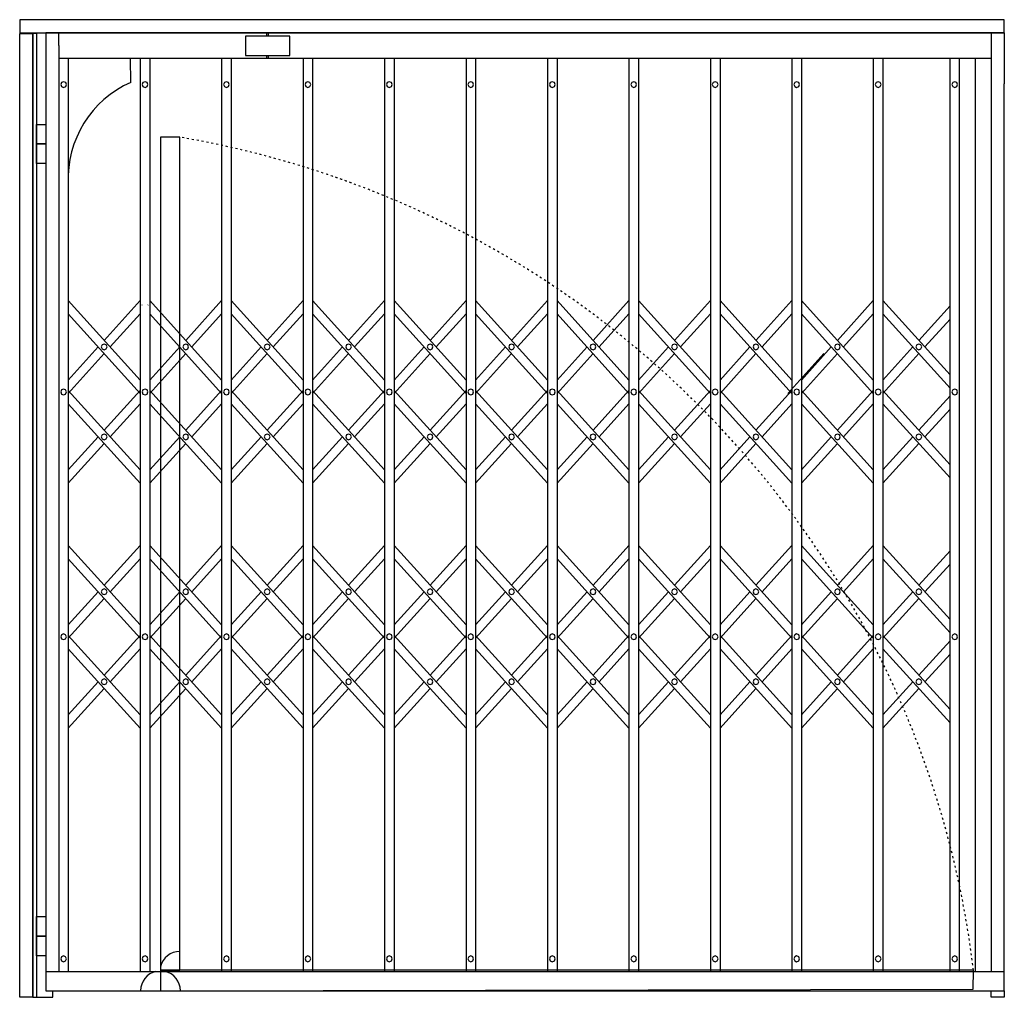
# Model space of a CAD drawing. Units: millimetres. Extents: x -8069 to 24659, y -21519 to 11457.
# Drawn here: x 23169 to 24659, y -9247 to -7767 of the extents above; entities that cross this region are included whole.
import ezdxf

# ---------------------------------------------------------------- set-up
doc = ezdxf.new("R2010")
doc.units = ezdxf.units.MM
doc.linetypes.add('ACAD_ISO03W100', pattern=[30, 12, -18])
for name, color, linetype in [('component 2', 1, 'Continuous'), ('FACE FIX', 5, 'Continuous'), ('Logic', 7, 'Continuous')]:
    doc.layers.add(name, color=color, linetype=linetype)

msp = doc.modelspace()

# ---------------------------------------------------------------- linework, layer by layer
at = {"ltscale": 0.01}
for p, q in [((23194.8, -7788.13), (23189.34, -7788.13)), ((23189.34, -9247.12), (23189.34, -7788.13)), ((23194.8, -7788.13), (23194.8, -9237.12)), ((23543.45, -7791.89), (23543.45, -7787.17)), ((23545.67, -7791.89), (23545.67, -7787.17)), ((23543.45, -7825.74), (23543.45, -7821.58)), ((23545.67, -7825.74), (23545.67, -7821.58)), ((23337.39, -7862.12), (23336.92, -7825.74)), ((23194.8, -9237.12), (23194.8, -9247.12)), ((23219.34, -9247.12), (23219.34, -9237.12)), ((23189.34, -9247.12), (23219.34, -9247.12))]:
    msp.add_line(p, q, dxfattribs=at)
for p, q in [((24659.27, -7787.17), (24659.27, -7864.49)), ((24659.27, -9237.12), (24659.27, -7864.49)), ((23982.51, -9237.12), (23968.04, -9237.12))]:
    msp.add_line(p, q)
for points in [[(24659.27, -7787.17), (23208.97, -7787.17)], [(23208.97, -7787.17), (23208.97, -9237.12)], [(23228.43, -7806.3), (23228.43, -7787.17)], [(24639.98, -7825.74), (24639.98, -7787.17)], [(23228.43, -7806.3), (23228.43, -9208.19)], [(24639.98, -7825.74), (23228.43, -7825.74)], [(23242.89, -7825.74), (23242.89, -9208.19)], [(23351.73, -7825.74), (23351.73, -9208.19)], [(23366.19, -7825.74), (23366.19, -9208.19)], [(23474.85, -7825.74), (23474.85, -9208.19)], [(23489.49, -7825.74), (23489.49, -9208.19)], [(23598.15, -7825.74), (23598.15, -9208.19)], [(23612.62, -7825.74), (23612.62, -9208.19)], [(23721.45, -7825.74), (23721.45, -9208.19)], [(23735.91, -7825.74), (23735.91, -9208.19)], [(23844.75, -7825.74), (23844.75, -9208.19)], [(23859.21, -7825.74), (23859.21, -9208.19)], [(23968.04, -7825.74), (23968.04, -9208.19)], [(23982.51, -7825.74), (23982.51, -9208.19)], [(24091.34, -7825.74), (24091.34, -9208.19)], [(24105.81, -7825.74), (24105.81, -9208.19)], [(24214.64, -7825.74), (24214.64, -9208.19)], [(24229.1, -7825.74), (24229.1, -9208.19)], [(24337.76, -7825.74), (24337.76, -9208.19)], [(24352.4, -7825.74), (24352.4, -9208.19)], [(24461.06, -7825.74), (24461.06, -9208.19)], [(24475.53, -7825.74), (24475.53, -9208.19)], [(24577.13, -9208.19), (24577.13, -7825.74)], [(24577.13, -9208.19), (24577.13, -7825.74)], [(24577.13, -9208.19), (24577.13, -7825.74)], [(24577.13, -9208.19), (24577.13, -7825.74)], [(24591.59, -9208.19), (24591.59, -7825.74)], [(24591.59, -9208.19), (24591.59, -7825.74)], [(24591.59, -9208.19), (24591.59, -7825.74)], [(24591.59, -9208.19), (24591.59, -7825.74)], [(24615.87, -9208.19), (24615.87, -7825.74)], [(24639.98, -9208.19), (24639.98, -7825.74)], [(23240.17, -7865.35), (23238.97, -7862.25), (23235.87, -7861.04), (23232.77, -7862.25), (23231.39, -7865.35), (23232.77, -7868.45), (23235.87, -7869.65), (23238.97, -7868.45), (23240.17, -7865.35)], [(23363.26, -7865.35), (23362.06, -7862.25), (23358.96, -7861.04), (23355.86, -7862.25), (23354.48, -7865.35), (23355.86, -7868.45), (23358.96, -7869.65), (23362.06, -7868.45), (23363.26, -7865.35)], [(23486.56, -7865.35), (23485.18, -7862.25), (23482.26, -7861.04), (23479.16, -7862.25), (23477.78, -7865.35), (23479.16, -7868.45), (23482.26, -7869.65), (23485.18, -7868.45), (23486.56, -7865.35)], [(23609.86, -7865.35), (23608.48, -7862.25), (23605.38, -7861.04), (23602.46, -7862.25), (23601.08, -7865.35), (23602.46, -7868.45), (23605.38, -7869.65), (23608.48, -7868.45), (23609.86, -7865.35)], [(23732.99, -7865.35), (23731.78, -7862.25), (23728.68, -7861.04), (23725.58, -7862.25), (23724.38, -7865.35), (23725.58, -7868.45), (23728.68, -7869.65), (23731.78, -7868.45), (23732.99, -7865.35)], [(23856.28, -7865.35), (23855.08, -7862.25), (23851.98, -7861.04), (23848.88, -7862.25), (23847.67, -7865.35), (23848.88, -7868.45), (23851.98, -7869.65), (23855.08, -7868.45), (23856.28, -7865.35)], [(23979.58, -7865.35), (23978.38, -7862.25), (23975.28, -7861.04), (23972.18, -7862.25), (23970.97, -7865.35), (23972.18, -7868.45), (23975.28, -7869.65), (23978.38, -7868.45), (23979.58, -7865.35)], [(24102.88, -7865.35), (24101.67, -7862.25), (24098.57, -7861.04), (24095.47, -7862.25), (24094.27, -7865.35), (24095.47, -7868.45), (24098.57, -7869.65), (24101.67, -7868.45), (24102.88, -7865.35)], [(24226.18, -7865.35), (24224.8, -7862.25), (24221.87, -7861.04), (24218.77, -7862.25), (24217.39, -7865.35), (24218.77, -7868.45), (24221.87, -7869.65), (24224.8, -7868.45), (24226.18, -7865.35)], [(24349.47, -7865.35), (24348.1, -7862.25), (24345, -7861.04), (24342.07, -7862.25), (24340.69, -7865.35), (24342.07, -7868.45), (24345, -7869.65), (24348.1, -7868.45), (24349.47, -7865.35)], [(24472.77, -7865.35), (24471.39, -7862.25), (24468.29, -7861.04), (24465.2, -7862.25), (24463.99, -7865.35), (24465.2, -7868.45), (24468.29, -7869.65), (24471.39, -7868.45), (24472.77, -7865.35)], [(24588.67, -7865.35), (24587.46, -7862.25), (24584.36, -7861.04), (24581.26, -7862.25), (24580.06, -7865.35), (24581.26, -7868.45), (24584.36, -7869.65), (24587.46, -7868.45), (24588.67, -7865.35)], [(23242.89, -8014.88), (23242.89, -9208.19)], [(23242.89, -8192.48), (23351.73, -8312.68)], [(23297.31, -8252.58), (23351.73, -8192.48)], [(23366.19, -8192.48), (23474.85, -8312.68)], [(23420.61, -8252.58), (23474.85, -8192.48)], [(23489.49, -8192.48), (23598.15, -8312.68)], [(23543.73, -8252.58), (23598.15, -8192.48)], [(23612.62, -8192.48), (23721.45, -8312.68)], [(23667.03, -8252.58), (23721.45, -8192.48)], [(23735.91, -8192.48), (23844.75, -8312.68)], [(23790.33, -8252.58), (23844.75, -8192.48)], [(23859.21, -8192.48), (23968.04, -8312.68)], [(23913.63, -8252.58), (23968.04, -8192.48)], [(23982.51, -8192.48), (24091.34, -8312.68)], [(24036.93, -8252.58), (24091.34, -8192.48)], [(24105.81, -8192.48), (24214.64, -8312.68)], [(24160.22, -8252.58), (24214.64, -8192.48)], [(24229.1, -8192.48), (24337.76, -8312.68)], [(24283.52, -8252.58), (24337.76, -8192.48)], [(24352.4, -8192.48), (24461.06, -8312.68)], [(24406.65, -8252.58), (24461.06, -8192.48)], [(24475.53, -8192.48), (24577.13, -8304.58)], [(23353.97, -8199.02), (23354.31, -8199.54)], [(23363.44, -8199.54), (23363.95, -8199.02)], [(24529.94, -8252.58), (24577.13, -8200.4)], [(23242.89, -8212.63), (23351.73, -8332.83)], [(23306.44, -8262.57), (23351.73, -8212.63)], [(23366.19, -8212.63), (23474.85, -8332.83)], [(23429.74, -8262.57), (23474.85, -8212.63)], [(23489.49, -8212.63), (23598.15, -8332.83)], [(23552.86, -8262.57), (23598.15, -8212.63)], [(23612.62, -8212.63), (23721.45, -8332.83)], [(23676.16, -8262.57), (23721.45, -8212.63)], [(23735.91, -8212.63), (23844.75, -8332.83)], [(23799.46, -8262.57), (23844.75, -8212.63)], [(23859.21, -8212.63), (23968.04, -8332.83)], [(23922.75, -8262.57), (23968.04, -8212.63)], [(23982.51, -8212.63), (24091.34, -8332.83)], [(24046.05, -8262.57), (24091.34, -8212.63)], [(24105.81, -8212.63), (24214.64, -8332.83)], [(24169.35, -8262.57), (24214.64, -8212.63)], [(24229.1, -8212.63), (24337.76, -8332.83)], [(24292.65, -8262.57), (24337.76, -8212.63)], [(24352.4, -8212.63), (24461.06, -8332.83)], [(24415.77, -8262.57), (24461.06, -8212.63)], [(24475.53, -8212.63), (24577.13, -8324.73)], [(24539.07, -8262.57), (24577.13, -8220.55)], [(23242.89, -8312.68), (23288.18, -8262.57)], [(23301.62, -8262.57), (23300.41, -8259.47), (23297.31, -8258.26), (23294.21, -8259.47), (23292.83, -8262.57), (23294.21, -8265.67), (23297.31, -8267.04), (23300.41, -8265.67), (23301.62, -8262.57)], [(23366.19, -8312.68), (23411.48, -8262.57)], [(23424.91, -8262.57), (23423.54, -8259.47), (23420.61, -8258.26), (23417.51, -8259.47), (23416.13, -8262.57), (23417.51, -8265.67), (23420.61, -8267.04), (23423.54, -8265.67), (23424.91, -8262.57)], [(23489.49, -8312.68), (23534.61, -8262.57)], [(23548.21, -8262.57), (23546.83, -8259.47), (23543.73, -8258.26), (23540.81, -8259.47), (23539.43, -8262.57), (23540.81, -8265.67), (23543.73, -8267.04), (23546.83, -8265.67), (23548.21, -8262.57)], [(23612.62, -8312.68), (23657.91, -8262.57)], [(23671.51, -8262.57), (23670.13, -8259.47), (23667.03, -8258.26), (23663.93, -8259.47), (23662.73, -8262.57), (23663.93, -8265.67), (23667.03, -8267.04), (23670.13, -8265.67), (23671.51, -8262.57)], [(23735.91, -8312.68), (23781.2, -8262.57)], [(23794.63, -8262.57), (23793.43, -8259.47), (23790.33, -8258.26), (23787.23, -8259.47), (23786.02, -8262.57), (23787.23, -8265.67), (23790.33, -8267.04), (23793.43, -8265.67), (23794.63, -8262.57)], [(23859.21, -8312.68), (23904.5, -8262.57)], [(23917.93, -8262.57), (23916.73, -8259.47), (23913.63, -8258.26), (23910.53, -8259.47), (23909.32, -8262.57), (23910.53, -8265.67), (23913.63, -8267.04), (23916.73, -8265.67), (23917.93, -8262.57)], [(23982.51, -8312.68), (24027.8, -8262.57)], [(24041.23, -8262.57), (24040.02, -8259.47), (24036.93, -8258.26), (24033.83, -8259.47), (24032.62, -8262.57), (24033.83, -8265.67), (24036.93, -8267.04), (24040.02, -8265.67), (24041.23, -8262.57)], [(24105.81, -8312.68), (24151.1, -8262.57)], [(24164.53, -8262.57), (24163.32, -8259.47), (24160.22, -8258.26), (24157.12, -8259.47), (24155.75, -8262.57), (24157.12, -8265.67), (24160.22, -8267.04), (24163.32, -8265.67), (24164.53, -8262.57)], [(24229.1, -8312.68), (24274.39, -8262.57)], [(24287.83, -8262.57), (24286.45, -8259.47), (24283.52, -8258.26), (24280.42, -8259.47), (24279.04, -8262.57), (24280.42, -8265.67), (24283.52, -8267.04), (24286.45, -8265.67), (24287.83, -8262.57)], [(24352.4, -8312.68), (24397.52, -8262.57)], [(24411.12, -8262.57), (24409.75, -8259.47), (24406.65, -8258.26), (24403.72, -8259.47), (24402.34, -8262.57), (24403.72, -8265.67), (24406.65, -8267.04), (24409.75, -8265.67), (24411.12, -8262.57)], [(24475.53, -8312.68), (24520.82, -8262.57)], [(24534.25, -8262.57), (24533.04, -8259.47), (24529.94, -8258.26), (24526.84, -8259.47), (24525.64, -8262.57), (24526.84, -8265.67), (24529.94, -8267.04), (24533.04, -8265.67), (24534.25, -8262.57)], [(23242.89, -8332.83), (23297.31, -8272.73)], [(23366.19, -8332.83), (23420.61, -8272.73)], [(23489.49, -8332.83), (23543.73, -8272.73)], [(23612.62, -8332.83), (23667.03, -8272.73)], [(23735.91, -8332.83), (23790.33, -8272.73)], [(23859.21, -8332.83), (23913.63, -8272.73)], [(23982.51, -8332.83), (24036.93, -8272.73)], [(24105.81, -8332.83), (24160.22, -8272.73)], [(24229.1, -8332.83), (24283.52, -8272.73)], [(24331.91, -8332.83), (24386.33, -8272.73)], [(24352.4, -8332.83), (24406.65, -8272.73)], [(24475.53, -8332.83), (24529.94, -8272.73)], [(23239.97, -8330.76), (23238.76, -8327.66), (23235.66, -8326.28), (23232.56, -8327.66), (23231.36, -8330.76), (23232.56, -8333.86), (23235.66, -8335.07), (23238.76, -8333.86), (23239.97, -8330.76)], [(23363.26, -8330.76), (23362.06, -8327.66), (23358.96, -8326.28), (23355.86, -8327.66), (23354.48, -8330.76), (23355.86, -8333.86), (23358.96, -8335.07), (23362.06, -8333.86), (23363.26, -8330.76)], [(23486.56, -8330.76), (23485.18, -8327.66), (23482.26, -8326.28), (23479.16, -8327.66), (23477.78, -8330.76), (23479.16, -8333.86), (23482.26, -8335.07), (23485.18, -8333.86), (23486.56, -8330.76)], [(23609.86, -8330.76), (23608.48, -8327.66), (23605.38, -8326.28), (23602.46, -8327.66), (23601.08, -8330.76), (23602.46, -8333.86), (23605.38, -8335.07), (23608.48, -8333.86), (23609.86, -8330.76)], [(23732.99, -8330.76), (23731.78, -8327.66), (23728.68, -8326.28), (23725.58, -8327.66), (23724.38, -8330.76), (23725.58, -8333.86), (23728.68, -8335.07), (23731.78, -8333.86), (23732.99, -8330.76)], [(23856.28, -8330.76), (23855.08, -8327.66), (23851.98, -8326.28), (23848.88, -8327.66), (23847.67, -8330.76), (23848.88, -8333.86), (23851.98, -8335.07), (23855.08, -8333.86), (23856.28, -8330.76)], [(23979.58, -8330.76), (23978.38, -8327.66), (23975.28, -8326.28), (23972.18, -8327.66), (23970.97, -8330.76), (23972.18, -8333.86), (23975.28, -8335.07), (23978.38, -8333.86), (23979.58, -8330.76)], [(24102.88, -8330.76), (24101.67, -8327.66), (24098.57, -8326.28), (24095.47, -8327.66), (24094.27, -8330.76), (24095.47, -8333.86), (24098.57, -8335.07), (24101.67, -8333.86), (24102.88, -8330.76)], [(24226.18, -8330.76), (24224.8, -8327.66), (24221.87, -8326.28), (24218.77, -8327.66), (24217.39, -8330.76), (24218.77, -8333.86), (24221.87, -8335.07), (24224.8, -8333.86), (24226.18, -8330.76)], [(24349.47, -8330.76), (24348.1, -8327.66), (24345, -8326.28), (24342.07, -8327.66), (24340.69, -8330.76), (24342.07, -8333.86), (24345, -8335.07), (24348.1, -8333.86), (24349.47, -8330.76)], [(24472.77, -8330.76), (24471.39, -8327.66), (24468.29, -8326.28), (24465.2, -8327.66), (24463.99, -8330.76), (24465.2, -8333.86), (24468.29, -8335.07), (24471.39, -8333.86), (24472.77, -8330.76)], [(24588.67, -8330.76), (24587.46, -8327.66), (24584.36, -8326.28), (24581.26, -8327.66), (24580.06, -8330.76), (24581.26, -8333.86), (24584.36, -8335.07), (24587.46, -8333.86), (24588.67, -8330.76)], [(23351.73, -8448.72), (23242.89, -8328.69)], [(23297.31, -8388.62), (23351.73, -8328.69)], [(23366.19, -8328.69), (23474.85, -8448.72)], [(23474.85, -8328.69), (23420.61, -8388.62)], [(23598.15, -8448.72), (23489.49, -8328.69)], [(23543.73, -8388.62), (23598.15, -8328.69)], [(23612.62, -8328.69), (23721.45, -8448.72)], [(23721.45, -8328.69), (23667.03, -8388.62)], [(23844.75, -8448.72), (23735.91, -8328.69)], [(23790.33, -8388.62), (23844.75, -8328.69)], [(23859.21, -8328.69), (23968.04, -8448.72)], [(23968.04, -8328.69), (23913.63, -8388.62)], [(24091.34, -8448.72), (23982.51, -8328.69)], [(24036.93, -8388.62), (24091.34, -8328.69)], [(24105.81, -8328.69), (24214.64, -8448.72)], [(24214.64, -8328.69), (24160.22, -8388.62)], [(24337.76, -8448.72), (24229.1, -8328.69)], [(24283.52, -8388.62), (24337.76, -8328.69)], [(24352.4, -8328.69), (24461.06, -8448.72)], [(24461.06, -8328.69), (24406.65, -8388.62)], [(24475.53, -8328.69), (24577.13, -8440.8)], [(24577.13, -8336.61), (24529.94, -8388.62)], [(23351.73, -8469.04), (23242.89, -8348.84)], [(23306.44, -8398.78), (23351.73, -8348.84)], [(23366.19, -8348.84), (23474.85, -8469.04)], [(23474.85, -8348.84), (23429.74, -8398.78)], [(23598.15, -8469.04), (23489.49, -8348.84)], [(23552.86, -8398.78), (23598.15, -8348.84)], [(23612.62, -8348.84), (23721.45, -8469.04)], [(23721.45, -8348.84), (23676.16, -8398.78)], [(23844.75, -8469.04), (23735.91, -8348.84)], [(23799.46, -8398.78), (23844.75, -8348.84)], [(23859.21, -8348.84), (23968.04, -8469.04)], [(23968.04, -8348.84), (23922.75, -8398.78)], [(24091.34, -8469.04), (23982.51, -8348.84)], [(24046.05, -8398.78), (24091.34, -8348.84)], [(24105.81, -8348.84), (24214.64, -8469.04)], [(24214.64, -8348.84), (24169.35, -8398.78)], [(24337.76, -8469.04), (24229.1, -8348.84)], [(24292.65, -8398.78), (24337.76, -8348.84)], [(24352.4, -8348.84), (24461.06, -8469.04)], [(24461.06, -8348.84), (24415.77, -8398.78)], [(24475.53, -8348.84), (24577.13, -8460.95)], [(24577.13, -8356.76), (24539.07, -8398.78)], [(23242.89, -8448.72), (23288.18, -8398.78)], [(23301.62, -8398.78), (23300.41, -8395.68), (23297.31, -8394.48), (23294.21, -8395.68), (23292.83, -8398.78), (23294.21, -8401.88), (23297.31, -8403.09), (23300.41, -8401.88), (23301.62, -8398.78)], [(23411.48, -8398.78), (23366.19, -8448.72)], [(23424.91, -8398.78), (23423.54, -8395.68), (23420.61, -8394.48), (23417.51, -8395.68), (23416.13, -8398.78), (23417.51, -8401.88), (23420.61, -8403.09), (23423.54, -8401.88), (23424.91, -8398.78)], [(23489.49, -8448.72), (23534.61, -8398.78)], [(23548.21, -8398.78), (23546.83, -8395.68), (23543.73, -8394.48), (23540.81, -8395.68), (23539.43, -8398.78), (23540.81, -8401.88), (23543.73, -8403.09), (23546.83, -8401.88), (23548.21, -8398.78)], [(23657.91, -8398.78), (23612.62, -8448.72)], [(23671.51, -8398.78), (23670.13, -8395.68), (23667.03, -8394.48), (23663.93, -8395.68), (23662.73, -8398.78), (23663.93, -8401.88), (23667.03, -8403.09), (23670.13, -8401.88), (23671.51, -8398.78)], [(23735.91, -8448.72), (23781.2, -8398.78)], [(23794.63, -8398.78), (23793.43, -8395.68), (23790.33, -8394.48), (23787.23, -8395.68), (23786.02, -8398.78), (23787.23, -8401.88), (23790.33, -8403.09), (23793.43, -8401.88), (23794.63, -8398.78)], [(23904.5, -8398.78), (23859.21, -8448.72)], [(23917.93, -8398.78), (23916.73, -8395.68), (23913.63, -8394.48), (23910.53, -8395.68), (23909.32, -8398.78), (23910.53, -8401.88), (23913.63, -8403.09), (23916.73, -8401.88), (23917.93, -8398.78)], [(23982.51, -8448.72), (24027.8, -8398.78)], [(24041.23, -8398.78), (24040.02, -8395.68), (24036.93, -8394.48), (24033.83, -8395.68), (24032.62, -8398.78), (24033.83, -8401.88), (24036.93, -8403.09), (24040.02, -8401.88), (24041.23, -8398.78)], [(24151.1, -8398.78), (24105.81, -8448.72)], [(24164.53, -8398.78), (24163.32, -8395.68), (24160.22, -8394.48), (24157.12, -8395.68), (24155.75, -8398.78), (24157.12, -8401.88), (24160.22, -8403.09), (24163.32, -8401.88), (24164.53, -8398.78)], [(24229.1, -8448.72), (24274.39, -8398.78)], [(24287.83, -8398.78), (24286.45, -8395.68), (24283.52, -8394.48), (24280.42, -8395.68), (24279.04, -8398.78), (24280.42, -8401.88), (24283.52, -8403.09), (24286.45, -8401.88), (24287.83, -8398.78)], [(24397.52, -8398.78), (24352.4, -8448.72)], [(24411.12, -8398.78), (24409.75, -8395.68), (24406.65, -8394.48), (24403.72, -8395.68), (24402.34, -8398.78), (24403.72, -8401.88), (24406.65, -8403.09), (24409.75, -8401.88), (24411.12, -8398.78)], [(24520.82, -8398.78), (24475.53, -8448.72)], [(24534.25, -8398.78), (24533.04, -8395.68), (24529.94, -8394.48), (24526.84, -8395.68), (24525.64, -8398.78), (24526.84, -8401.88), (24529.94, -8403.09), (24533.04, -8401.88), (24534.25, -8398.78)], [(23242.89, -8469.04), (23297.31, -8408.94)], [(23420.61, -8408.94), (23366.19, -8469.04)], [(23489.49, -8469.04), (23543.73, -8408.94)], [(23667.03, -8408.94), (23612.62, -8469.04)], [(23735.91, -8469.04), (23790.33, -8408.94)], [(23913.63, -8408.94), (23859.21, -8469.04)], [(23982.51, -8469.04), (24036.93, -8408.94)], [(24160.22, -8408.94), (24105.81, -8469.04)], [(24229.1, -8469.04), (24283.52, -8408.94)], [(24406.65, -8408.94), (24352.4, -8469.04)], [(24529.94, -8408.94), (24475.53, -8469.04)], [(23242.89, -8562.99), (23351.73, -8683.19)], [(23297.31, -8623.09), (23351.73, -8562.99)], [(23366.19, -8562.99), (23474.85, -8683.19)], [(23420.61, -8623.09), (23474.85, -8562.99)], [(23489.49, -8562.99), (23598.15, -8683.19)], [(23543.73, -8623.09), (23598.15, -8562.99)], [(23612.62, -8562.99), (23721.45, -8683.19)], [(23667.03, -8623.09), (23721.45, -8562.99)], [(23735.91, -8562.99), (23844.75, -8683.19)], [(23790.33, -8623.09), (23844.75, -8562.99)], [(23859.21, -8562.99), (23968.04, -8683.19)], [(23913.63, -8623.09), (23968.04, -8562.99)], [(23982.51, -8562.99), (24091.34, -8683.19)], [(24036.93, -8623.09), (24091.34, -8562.99)], [(24105.81, -8562.99), (24214.64, -8683.19)], [(24160.22, -8623.09), (24214.64, -8562.99)], [(24229.1, -8562.99), (24337.76, -8683.19)], [(24283.52, -8623.09), (24337.76, -8562.99)], [(24352.4, -8562.99), (24461.06, -8683.19)], [(24406.65, -8623.09), (24461.06, -8562.99)], [(24475.53, -8562.99), (24577.13, -8675.09)], [(24529.94, -8623.09), (24577.13, -8571.08)], [(23242.89, -8583.13), (23351.73, -8703.33)], [(23306.44, -8633.25), (23351.73, -8583.13)], [(23366.19, -8583.13), (23474.85, -8703.33)], [(23429.74, -8633.25), (23474.85, -8583.13)], [(23489.49, -8583.13), (23598.15, -8703.33)], [(23552.86, -8633.25), (23598.15, -8583.13)], [(23612.62, -8583.13), (23721.45, -8703.33)], [(23676.16, -8633.25), (23721.45, -8583.13)], [(23735.91, -8583.13), (23844.75, -8703.33)], [(23799.46, -8633.25), (23844.75, -8583.13)], [(23859.21, -8583.13), (23968.04, -8703.33)], [(23922.75, -8633.25), (23968.04, -8583.13)], [(23982.51, -8583.13), (24091.34, -8703.33)], [(24046.05, -8633.25), (24091.34, -8583.13)], [(24105.81, -8583.13), (24214.64, -8703.33)], [(24169.35, -8633.25), (24214.64, -8583.13)], [(24229.1, -8583.13), (24337.76, -8703.33)], [(24292.65, -8633.25), (24337.76, -8583.13)], [(24352.4, -8583.13), (24461.06, -8703.33)], [(24415.77, -8633.25), (24461.06, -8583.13)], [(24475.53, -8583.13), (24577.13, -8695.41)], [(24539.07, -8633.25), (24577.13, -8591.23)], [(23242.89, -8683.19), (23288.18, -8633.25)], [(23301.62, -8633.25), (23300.41, -8630.15), (23297.31, -8628.77), (23294.21, -8630.15), (23292.83, -8633.25), (23294.21, -8636.35), (23297.31, -8637.55), (23300.41, -8636.35), (23301.62, -8633.25)], [(23366.19, -8683.19), (23411.48, -8633.25)], [(23424.91, -8633.25), (23423.54, -8630.15), (23420.61, -8628.77), (23417.51, -8630.15), (23416.13, -8633.25), (23417.51, -8636.35), (23420.61, -8637.55), (23423.54, -8636.35), (23424.91, -8633.25)], [(23489.49, -8683.19), (23534.61, -8633.25)], [(23548.21, -8633.25), (23546.83, -8630.15), (23543.73, -8628.77), (23540.81, -8630.15), (23539.43, -8633.25), (23540.81, -8636.35), (23543.73, -8637.55), (23546.83, -8636.35), (23548.21, -8633.25)], [(23612.62, -8683.19), (23657.91, -8633.25)], [(23671.51, -8633.25), (23670.13, -8630.15), (23667.03, -8628.77), (23663.93, -8630.15), (23662.73, -8633.25), (23663.93, -8636.35), (23667.03, -8637.55), (23670.13, -8636.35), (23671.51, -8633.25)], [(23735.91, -8683.19), (23781.2, -8633.25)], [(23794.63, -8633.25), (23793.43, -8630.15), (23790.33, -8628.77), (23787.23, -8630.15), (23786.02, -8633.25), (23787.23, -8636.35), (23790.33, -8637.55), (23793.43, -8636.35), (23794.63, -8633.25)], [(23859.21, -8683.19), (23904.5, -8633.25)], [(23917.93, -8633.25), (23916.73, -8630.15), (23913.63, -8628.77), (23910.53, -8630.15), (23909.32, -8633.25), (23910.53, -8636.35), (23913.63, -8637.55), (23916.73, -8636.35), (23917.93, -8633.25)], [(23982.51, -8683.19), (24027.8, -8633.25)], [(24041.23, -8633.25), (24040.02, -8630.15), (24036.93, -8628.77), (24033.83, -8630.15), (24032.62, -8633.25), (24033.83, -8636.35), (24036.93, -8637.55), (24040.02, -8636.35), (24041.23, -8633.25)], [(24105.81, -8683.19), (24151.1, -8633.25)], [(24164.53, -8633.25), (24163.32, -8630.15), (24160.22, -8628.77), (24157.12, -8630.15), (24155.75, -8633.25), (24157.12, -8636.35), (24160.22, -8637.55), (24163.32, -8636.35), (24164.53, -8633.25)], [(24229.1, -8683.19), (24274.39, -8633.25)], [(24287.83, -8633.25), (24286.45, -8630.15), (24283.52, -8628.77), (24280.42, -8630.15), (24279.04, -8633.25), (24280.42, -8636.35), (24283.52, -8637.55), (24286.45, -8636.35), (24287.83, -8633.25)], [(24352.4, -8683.19), (24397.52, -8633.25)], [(24411.12, -8633.25), (24409.75, -8630.15), (24406.65, -8628.77), (24403.72, -8630.15), (24402.34, -8633.25), (24403.72, -8636.35), (24406.65, -8637.55), (24409.75, -8636.35), (24411.12, -8633.25)], [(24475.53, -8683.19), (24520.82, -8633.25)], [(24534.25, -8633.25), (24533.04, -8630.15), (24529.94, -8628.77), (24526.84, -8630.15), (24525.64, -8633.25), (24526.84, -8636.35), (24529.94, -8637.55), (24533.04, -8636.35), (24534.25, -8633.25)], [(23242.89, -8703.33), (23297.31, -8643.23)], [(23366.19, -8703.33), (23420.61, -8643.23)], [(23489.49, -8703.33), (23543.73, -8643.23)], [(23612.62, -8703.33), (23667.03, -8643.23)], [(23735.91, -8703.33), (23790.33, -8643.23)], [(23859.21, -8703.33), (23913.63, -8643.23)], [(23982.51, -8703.33), (24036.93, -8643.23)], [(24105.81, -8703.33), (24160.22, -8643.23)], [(24229.1, -8703.33), (24283.52, -8643.23)], [(24352.4, -8703.33), (24406.65, -8643.23)], [(24475.53, -8703.33), (24529.94, -8643.23)], [(23239.97, -8701.27), (23238.76, -8698.17), (23235.66, -8696.96), (23232.56, -8698.17), (23231.36, -8701.27), (23232.56, -8704.37), (23235.66, -8705.57), (23238.76, -8704.37), (23239.97, -8701.27)], [(23351.73, -8819.4), (23242.89, -8699.2)], [(23297.31, -8759.3), (23351.73, -8699.2)], [(23363.26, -8701.27), (23362.06, -8698.17), (23358.96, -8696.96), (23355.86, -8698.17), (23354.48, -8701.27), (23355.86, -8704.37), (23358.96, -8705.57), (23362.06, -8704.37), (23363.26, -8701.27)], [(23366.19, -8699.2), (23474.85, -8819.4)], [(23474.85, -8699.2), (23420.61, -8759.3)], [(23486.56, -8701.27), (23485.18, -8698.17), (23482.26, -8696.96), (23479.16, -8698.17), (23477.78, -8701.27), (23479.16, -8704.37), (23482.26, -8705.57), (23485.18, -8704.37), (23486.56, -8701.27)], [(23598.15, -8819.4), (23489.49, -8699.2)], [(23543.73, -8759.3), (23598.15, -8699.2)], [(23609.86, -8701.27), (23608.48, -8698.17), (23605.38, -8696.96), (23602.46, -8698.17), (23601.08, -8701.27), (23602.46, -8704.37), (23605.38, -8705.57), (23608.48, -8704.37), (23609.86, -8701.27)], [(23612.62, -8699.2), (23721.45, -8819.4)], [(23721.45, -8699.2), (23667.03, -8759.3)], [(23732.99, -8701.27), (23731.78, -8698.17), (23728.68, -8696.96), (23725.58, -8698.17), (23724.38, -8701.27), (23725.58, -8704.37), (23728.68, -8705.57), (23731.78, -8704.37), (23732.99, -8701.27)], [(23844.75, -8819.4), (23735.91, -8699.2)], [(23790.33, -8759.3), (23844.75, -8699.2)], [(23856.28, -8701.27), (23855.08, -8698.17), (23851.98, -8696.96), (23848.88, -8698.17), (23847.67, -8701.27), (23848.88, -8704.37), (23851.98, -8705.57), (23855.08, -8704.37), (23856.28, -8701.27)], [(23859.21, -8699.2), (23968.04, -8819.4)], [(23968.04, -8699.2), (23913.63, -8759.3)], [(23979.58, -8701.27), (23978.38, -8698.17), (23975.28, -8696.96), (23972.18, -8698.17), (23970.97, -8701.27), (23972.18, -8704.37), (23975.28, -8705.57), (23978.38, -8704.37), (23979.58, -8701.27)], [(24091.34, -8819.4), (23982.51, -8699.2)], [(24036.93, -8759.3), (24091.34, -8699.2)], [(24102.88, -8701.27), (24101.67, -8698.17), (24098.57, -8696.96), (24095.47, -8698.17), (24094.27, -8701.27), (24095.47, -8704.37), (24098.57, -8705.57), (24101.67, -8704.37), (24102.88, -8701.27)], [(24105.81, -8699.2), (24214.64, -8819.4)], [(24214.64, -8699.2), (24160.22, -8759.3)], [(24226.18, -8701.27), (24224.8, -8698.17), (24221.87, -8696.96), (24218.77, -8698.17), (24217.39, -8701.27), (24218.77, -8704.37), (24221.87, -8705.57), (24224.8, -8704.37), (24226.18, -8701.27)], [(24337.76, -8819.4), (24229.1, -8699.2)], [(24283.52, -8759.3), (24337.76, -8699.2)], [(24349.47, -8701.27), (24348.1, -8698.17), (24345, -8696.96), (24342.07, -8698.17), (24340.69, -8701.27), (24342.07, -8704.37), (24345, -8705.57), (24348.1, -8704.37), (24349.47, -8701.27)], [(24352.4, -8699.2), (24461.06, -8819.4)], [(24461.06, -8699.2), (24406.65, -8759.3)], [(24472.77, -8701.27), (24471.39, -8698.17), (24468.29, -8696.96), (24465.2, -8698.17), (24463.99, -8701.27), (24465.2, -8704.37), (24468.29, -8705.57), (24471.39, -8704.37), (24472.77, -8701.27)], [(24475.53, -8699.2), (24577.13, -8811.3)], [(24588.67, -8701.27), (24587.46, -8698.17), (24584.36, -8696.96), (24581.26, -8698.17), (24580.06, -8701.27), (24581.26, -8704.37), (24584.36, -8705.57), (24587.46, -8704.37), (24588.67, -8701.27)], [(24577.13, -8707.29), (24529.94, -8759.3)], [(23351.73, -8839.55), (23242.89, -8719.35)], [(23306.44, -8769.29), (23351.73, -8719.35)], [(23366.19, -8719.35), (23474.85, -8839.55)], [(23474.85, -8719.35), (23429.74, -8769.29)], [(23598.15, -8839.55), (23489.49, -8719.35)], [(23552.86, -8769.29), (23598.15, -8719.35)], [(23612.62, -8719.35), (23721.45, -8839.55)], [(23721.45, -8719.35), (23676.16, -8769.29)], [(23844.75, -8839.55), (23735.91, -8719.35)], [(23799.46, -8769.29), (23844.75, -8719.35)], [(23859.21, -8719.35), (23968.04, -8839.55)], [(23968.04, -8719.35), (23922.75, -8769.29)], [(24091.34, -8839.55), (23982.51, -8719.35)], [(24046.05, -8769.29), (24091.34, -8719.35)], [(24105.81, -8719.35), (24214.64, -8839.55)], [(24214.64, -8719.35), (24169.35, -8769.29)], [(24337.76, -8839.55), (24229.1, -8719.35)], [(24292.65, -8769.29), (24337.76, -8719.35)], [(24352.4, -8719.35), (24461.06, -8839.55)], [(24461.06, -8719.35), (24415.77, -8769.29)], [(24475.53, -8719.35), (24577.13, -8831.45)], [(24577.13, -8727.44), (24539.07, -8769.29)], [(23242.89, -8819.4), (23288.18, -8769.29)], [(23301.62, -8769.29), (23300.41, -8766.36), (23297.31, -8764.98), (23294.21, -8766.36), (23292.83, -8769.29), (23294.21, -8772.39), (23297.31, -8773.76), (23300.41, -8772.39), (23301.62, -8769.29)], [(23411.48, -8769.29), (23366.19, -8819.4)], [(23424.91, -8769.29), (23423.54, -8766.36), (23420.61, -8764.98), (23417.51, -8766.36), (23416.13, -8769.29), (23417.51, -8772.39), (23420.61, -8773.76), (23423.54, -8772.39), (23424.91, -8769.29)], [(23489.49, -8819.4), (23534.61, -8769.29)], [(23548.21, -8769.29), (23546.83, -8766.36), (23543.73, -8764.98), (23540.81, -8766.36), (23539.43, -8769.29), (23540.81, -8772.39), (23543.73, -8773.76), (23546.83, -8772.39), (23548.21, -8769.29)], [(23657.91, -8769.29), (23612.62, -8819.4)], [(23671.51, -8769.29), (23670.13, -8766.36), (23667.03, -8764.98), (23663.93, -8766.36), (23662.73, -8769.29), (23663.93, -8772.39), (23667.03, -8773.76), (23670.13, -8772.39), (23671.51, -8769.29)], [(23735.91, -8819.4), (23781.2, -8769.29)], [(23794.63, -8769.29), (23793.43, -8766.36), (23790.33, -8764.98), (23787.23, -8766.36), (23786.02, -8769.29), (23787.23, -8772.39), (23790.33, -8773.76), (23793.43, -8772.39), (23794.63, -8769.29)], [(23904.5, -8769.29), (23859.21, -8819.4)], [(23917.93, -8769.29), (23916.73, -8766.36), (23913.63, -8764.98), (23910.53, -8766.36), (23909.32, -8769.29), (23910.53, -8772.39), (23913.63, -8773.76), (23916.73, -8772.39), (23917.93, -8769.29)], [(23982.51, -8819.4), (24027.8, -8769.29)], [(24041.23, -8769.29), (24040.02, -8766.36), (24036.93, -8764.98), (24033.83, -8766.36), (24032.62, -8769.29), (24033.83, -8772.39), (24036.93, -8773.76), (24040.02, -8772.39), (24041.23, -8769.29)], [(24151.1, -8769.29), (24105.81, -8819.4)], [(24164.53, -8769.29), (24163.32, -8766.36), (24160.22, -8764.98), (24157.12, -8766.36), (24155.75, -8769.29), (24157.12, -8772.39), (24160.22, -8773.76), (24163.32, -8772.39), (24164.53, -8769.29)], [(24229.1, -8819.4), (24274.39, -8769.29)], [(24287.83, -8769.29), (24286.45, -8766.36), (24283.52, -8764.98), (24280.42, -8766.36), (24279.04, -8769.29), (24280.42, -8772.39), (24283.52, -8773.76), (24286.45, -8772.39), (24287.83, -8769.29)], [(24397.52, -8769.29), (24352.4, -8819.4)], [(24411.12, -8769.29), (24409.75, -8766.36), (24406.65, -8764.98), (24403.72, -8766.36), (24402.34, -8769.29), (24403.72, -8772.39), (24406.65, -8773.76), (24409.75, -8772.39), (24411.12, -8769.29)], [(24520.82, -8769.29), (24475.53, -8819.4)], [(24534.25, -8769.29), (24533.04, -8766.36), (24529.94, -8764.98), (24526.84, -8766.36), (24525.64, -8769.29), (24526.84, -8772.39), (24529.94, -8773.76), (24533.04, -8772.39), (24534.25, -8769.29)], [(23242.89, -8839.55), (23297.31, -8779.45)], [(23420.61, -8779.45), (23366.19, -8839.55)], [(23489.49, -8839.55), (23543.73, -8779.45)], [(23667.03, -8779.45), (23612.62, -8839.55)], [(23735.91, -8839.55), (23790.33, -8779.45)], [(23913.63, -8779.45), (23859.21, -8839.55)], [(23982.51, -8839.55), (24036.93, -8779.45)], [(24160.22, -8779.45), (24105.81, -8839.55)], [(24229.1, -8839.55), (24283.52, -8779.45)], [(24406.65, -8779.45), (24352.4, -8839.55)], [(24529.94, -8779.45), (24475.53, -8839.55)], [(23239.97, -9188.9), (23238.76, -9185.8), (23235.66, -9184.43), (23232.56, -9185.8), (23231.36, -9188.9), (23232.56, -9191.83), (23235.66, -9193.21), (23238.76, -9191.83), (23239.97, -9188.9)], [(23363.26, -9188.9), (23362.06, -9185.8), (23358.96, -9184.43), (23355.86, -9185.8), (23354.48, -9188.9), (23355.86, -9191.83), (23358.96, -9193.21), (23362.06, -9191.83), (23363.26, -9188.9)], [(23486.56, -9188.9), (23485.18, -9185.8), (23482.26, -9184.43), (23479.16, -9185.8), (23477.78, -9188.9), (23479.16, -9191.83), (23482.26, -9193.21), (23485.18, -9191.83), (23486.56, -9188.9)], [(23609.86, -9188.9), (23608.48, -9185.8), (23605.38, -9184.43), (23602.46, -9185.8), (23601.08, -9188.9), (23602.46, -9191.83), (23605.38, -9193.21), (23608.48, -9191.83), (23609.86, -9188.9)], [(23732.99, -9188.9), (23731.78, -9185.8), (23728.68, -9184.43), (23725.58, -9185.8), (23724.38, -9188.9), (23725.58, -9191.83), (23728.68, -9193.21), (23731.78, -9191.83), (23732.99, -9188.9)], [(23856.28, -9188.9), (23855.08, -9185.8), (23851.98, -9184.43), (23848.88, -9185.8), (23847.67, -9188.9), (23848.88, -9191.83), (23851.98, -9193.21), (23855.08, -9191.83), (23856.28, -9188.9)], [(23979.58, -9188.9), (23978.38, -9185.8), (23975.28, -9184.43), (23972.18, -9185.8), (23970.97, -9188.9), (23972.18, -9191.83), (23975.28, -9193.21), (23978.38, -9191.83), (23979.58, -9188.9)], [(24102.88, -9188.9), (24101.67, -9185.8), (24098.57, -9184.43), (24095.47, -9185.8), (24094.27, -9188.9), (24095.47, -9191.83), (24098.57, -9193.21), (24101.67, -9191.83), (24102.88, -9188.9)], [(24226.18, -9188.9), (24224.8, -9185.8), (24221.87, -9184.43), (24218.77, -9185.8), (24217.39, -9188.9), (24218.77, -9191.83), (24221.87, -9193.21), (24224.8, -9191.83), (24226.18, -9188.9)], [(24349.47, -9188.9), (24348.1, -9185.8), (24345, -9184.43), (24342.07, -9185.8), (24340.69, -9188.9), (24342.07, -9191.83), (24345, -9193.21), (24348.1, -9191.83), (24349.47, -9188.9)], [(24472.77, -9188.9), (24471.39, -9185.8), (24468.29, -9184.43), (24465.2, -9185.8), (24463.99, -9188.9), (24465.2, -9191.83), (24468.29, -9193.21), (24471.39, -9191.83), (24472.77, -9188.9)], [(24588.67, -9188.9), (24587.46, -9185.8), (24584.36, -9184.43), (24581.26, -9185.8), (24580.06, -9188.9), (24581.26, -9191.83), (24584.36, -9193.21), (24587.46, -9191.83), (24588.67, -9188.9)], [(23208.97, -9208.19), (24659.27, -9208.19)], [(23208.97, -9237.12), (24659.27, -9237.12)]]:
    msp.add_lwpolyline(points)
for points in [[(23510.85, -7821.58), (23578.3, -7821.58), (23578.3, -7791.89), (23510.85, -7791.89)], [(23208.97, -7955.28), (23194.8, -7955.28), (23194.8, -7925.61), (23208.97, -7925.61)], [(23208.97, -7984.95), (23194.8, -7984.95), (23194.8, -7955.28), (23208.97, -7955.28)], [(23208.97, -9154.57), (23194.8, -9154.57), (23194.8, -9124.9), (23208.97, -9124.9)], [(23208.97, -9184.23), (23194.8, -9184.23), (23194.8, -9154.57), (23208.97, -9154.57)]]:
    msp.add_lwpolyline(points, close=True, dxfattribs=at)
msp.add_arc((23401.96, -8007.67), 159.23, 113.92201, 182.59721, dxfattribs=at)
at = {"layer": 'component 2', "ltscale": 0.01}
for points in [[(23411.71, -9205.88), (23411.71, -7945.16), (23382.41, -7945.16), (23382.41, -9205.88)], [(23382.41, -9237.12), (24612.11, -9234.81), (24612.64, -9205.88), (23382.41, -9205.88)]]:
    msp.add_lwpolyline(points, close=True, dxfattribs=at)
at = {"layer": 'component 2', "linetype": 'ACAD_ISO03W100', "ltscale": 0.25}
msp.add_arc((23167.33, -9380.31), 1455.8, 6.88161, 80.33633, dxfattribs=at)
at = {"layer": 'component 2', "ltscale": 0.01}
for centre, start, end in [((23411.71, -9207.83), 90, 166.65849), ((23382.41, -9237.12), 103.34151, 180), ((23382.41, -9237.12), 0, 76.65849)]:
    msp.add_arc(centre, 30.1, start, end, dxfattribs=at)
at = {"layer": 'FACE FIX', "ltscale": 0.01}
msp.add_line((24659.27, -7787.17), (24659.27, -7768.13), dxfattribs=at)
for points in [[(23169.34, -7787.17), (24659.27, -7787.17), (24659.27, -7767.17), (23169.34, -7767.17)], [(23189.34, -9247.12), (23169.34, -9247.12), (23169.34, -7788.13), (23189.34, -7788.13)]]:
    msp.add_lwpolyline(points, close=True, dxfattribs=at)
at = {"layer": 'Logic', "ltscale": 0.01}
for p, q in [((24639.27, -9247.12), (24639.27, -9237.12)), ((24659.27, -9237.12), (24659.27, -9247.12)), ((24659.27, -9247.12), (24639.27, -9247.12))]:
    msp.add_line(p, q, dxfattribs=at)

doc.saveas('drawing.dxf')
